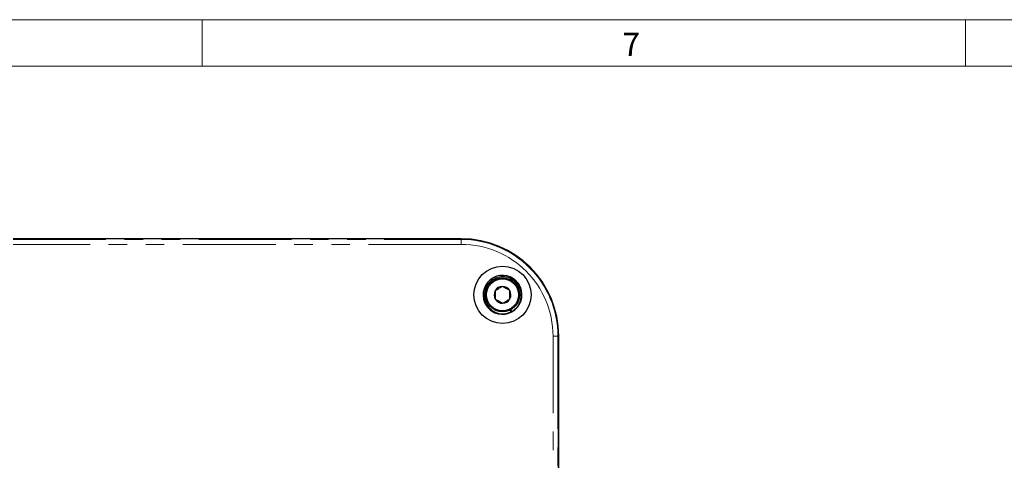
# Paper-space layout 'Sheet3' of a CAD drawing. Units: millimetres. Extents: x 9 to 1287, y 9 to 830.
# Drawn here: x 140 to 342, y 734 to 825 of the extents above; entities that cross this region are included whole.
import ezdxf

# ---------------------------------------------------------------- set-up
doc = ezdxf.new("R2010")
doc.units = ezdxf.units.MM
doc.linetypes.add('PHANTOM', pattern=[12.7, 6.35, -1.27, 1.27, -1.27, 1.27, -1.27])
doc.styles.add('SLDTEXTSTYLE0', font='TXT', dxfattribs={"width": 0.75})

psp = doc.layouts.new('Sheet3')

# ---------------------------------------------------------------- linework, layer by layer
at = {"color": 7, "linetype": 'Continuous', "lineweight": 18, "ltscale": 3}
for p, q in [((13.335004, 824.864989), (1282.065004, 824.864989)), ((177.641254, 824.864989), (177.641254, 815.339989)), ((334.327504, 824.864989), (334.327504, 815.339989)), ((22.860004, 815.339989), (1272.540004, 815.339989))]:
    psp.add_line(p, q, dxfattribs=at)
at = {"color": 7, "linetype": 'Continuous', "lineweight": 25, "ltscale": 3}
for p, q in [((230.823669, 779.877994), (138.823669, 779.877994)), ((230.823669, 779.860843), (138.823669, 779.860843)), ((235.959216, 769.956927), (235.953252, 769.945036)), ((236.164498, 766.279485), (235.988225, 766.103211)), ((236.005149, 766.101625), (235.988225, 766.103211)), ((236.172653, 766.269128), (236.005149, 766.101625)), ((242.745212, 766.534876), (242.758638, 766.561668)), ((237.047295, 765.059475), (237.188037, 765.200216)), ((237.047295, 765.059475), (237.048886, 765.042554)), ((237.048886, 765.042554), (237.199857, 765.193525)), ((240.821703, 765.276912), (241.032343, 764.847796)), ((241.228442, 764.929998), (240.986965, 765.352595)), ((250.80651, 667.877996), (250.80651, 759.877998)), ((250.823668, 667.877996), (250.823668, 759.877998))]:
    psp.add_line(p, q, dxfattribs=at)
at = {"color": 8, "linetype": 'PHANTOM', "lineweight": 18, "ltscale": 3}
for p, q in [((138.823669, 779.720593), (230.823669, 779.720593)), ((230.823669, 778.720747), (138.823669, 778.720747)), ((230.823669, 779.720593), (230.823669, 779.860843)), ((230.823669, 778.720747), (230.823669, 779.720593)), ((249.666422, 667.877996), (249.666422, 759.877998)), ((250.666267, 759.877998), (249.666422, 759.877998)), ((250.666267, 759.877998), (250.666267, 667.877996)), ((250.666267, 759.877998), (250.80651, 759.877998))]:
    psp.add_line(p, q, dxfattribs=at)
at = {"color": 7, "linetype": 'Continuous', "lineweight": 25, "ltscale": 9}
for radius in [5.875644, 3.5, 3.29]:
    psp.add_circle((239.296819, 768.351146), radius, dxfattribs=at)
for centre, radius, start, end in [((230.823669, 759.877996), 20, 0, 90), ((230.823669, 759.877996), 19.982844, 0, 90), ((239.296819, 768.351146), 4, 235.80692287, 214.19307713), ((239.296819, 768.351146), 1.732051, 150.8692433, 210.8692433), ((239.296819, 768.351146), 1.732051, 90.8692433, 150.8692433), ((239.296819, 768.351146), 1.732051, 30.8692433, 90.8692433), ((239.296819, 768.351146), 1.732051, 330.8692433, 30.8692433), ((239.296819, 768.351146), 4, 214.19307713, 235.80692287), ((239.296819, 768.351146), 1.732051, 210.8692433, 270.8692433), ((239.296819, 768.351146), 1.732051, 270.8692433, 330.8692433), ((239.296819, 768.351146), 3.986909, 214.34865647, 235.65134353)]:
    psp.add_arc(centre, radius, start, end, dxfattribs=at)
at = {"color": 8, "linetype": 'PHANTOM', "lineweight": 18, "ltscale": 9}
for radius in [19.8426, 18.842752]:
    psp.add_arc((230.823669, 759.877996), radius, 0, 90, dxfattribs=at)
at = {"color": 7, "linetype": 'Continuous', "lineweight": 25, "ltscale": 3}
for points, knots in [([(241.228442, 764.929998), (241.628323, 765.222966), (242.428394, 765.809128), (243.092599, 767.181233), (243.218136, 768.67534), (242.760598, 770.112229), (241.794723, 771.267654), (240.464519, 771.970775), (238.966369, 772.117547), (237.52743, 771.686229), (236.358545, 770.740182), (235.637909, 769.423868), (235.470702, 767.929138), (235.882345, 766.485866), (236.814677, 765.300318), (238.118756, 764.567427), (239.628865, 764.346762), (240.562954, 764.680227), (241.032343, 764.847796)], [0, 0, 0, 0, 0.0624791813, 0.1250065439, 0.1874372891, 0.2500109699, 0.3123955529, 0.3750135414, 0.4373539273, 0.5000143856, 0.5623123643, 0.6250132194, 0.6872711573, 0.7500105724, 0.8122299486, 0.8750060755, 0.9371893012, 1, 1, 1, 1]), ([(243.003043, 767.202515), (243.007541, 767.211319), (243.234654, 767.65588), (243.194101, 768.725758), (242.775226, 770.115854), (242.013351, 771.132795), (241.36785, 771.432233), (241.168114, 771.524887)], [0, 0, 0, 0, 0.0058233689, 0.2940500468, 0.5829350249, 0.870949241, 1, 1, 1, 1]), ([(239.270545, 770.082999), (239.057712, 769.955777), (238.693537, 769.738089), (238.164151, 769.421638), (237.900656, 769.264135), (237.783852, 769.194316)], [0, 0, 0, 0, 0.43911784617, 0.75136911197, 1, 1, 1, 1]), ([(237.783852, 769.194316), (237.787614, 768.946387), (237.794052, 768.52216), (237.803407, 767.905475), (237.808065, 767.59853), (237.81013, 767.462466)], [0, 0, 0, 0, 0.4391174442, 0.751367956, 1, 1, 1, 1]), ([(240.783508, 769.239831), (240.709367, 769.281149), (240.474764, 769.411889), (240.043734, 769.652102), (239.597822, 769.900598), (239.356713, 770.034975), (239.270545, 770.082999)], [0, 0, 0, 0, 0.15602426348, 0.49370540128, 0.81905755473, 1, 1, 1, 1]), ([(240.809786, 767.507974), (240.806024, 767.755902), (240.799586, 768.180129), (240.790231, 768.796816), (240.785573, 769.103764), (240.783508, 769.239831)], [0, 0, 0, 0, 0.4391157572, 0.7513650693, 1, 1, 1, 1]), ([(237.81013, 767.462466), (237.896301, 767.414445), (238.137414, 767.280077), (238.583317, 767.031565), (239.01435, 766.791357), (239.248953, 766.660616), (239.323094, 766.619298)], [0, 0, 0, 0, 0.1809422528, 0.5062946054, 0.8439757386, 1, 1, 1, 1]), ([(239.323094, 766.619298), (239.535927, 766.746517), (239.900103, 766.9642), (240.429487, 767.280652), (240.692982, 767.438155), (240.809786, 767.507974)], [0, 0, 0, 0, 0.4391167063, 0.7513686067, 1, 1, 1, 1])]:
    psp.add_open_spline(points, degree=3, knots=knots, dxfattribs=at)

# ---------------------------------------------------------------- texts
at = {"color": 7, "linetype": 'Continuous', "lineweight": 0, "ltscale": 3, "insert": (263.917772, 822.167045), "char_height": 4.7625, "attachment_point": 1, "style": 'SLDTEXTSTYLE0'}
psp.add_mtext('7', dxfattribs=at)

doc.saveas('drawing.dxf')
